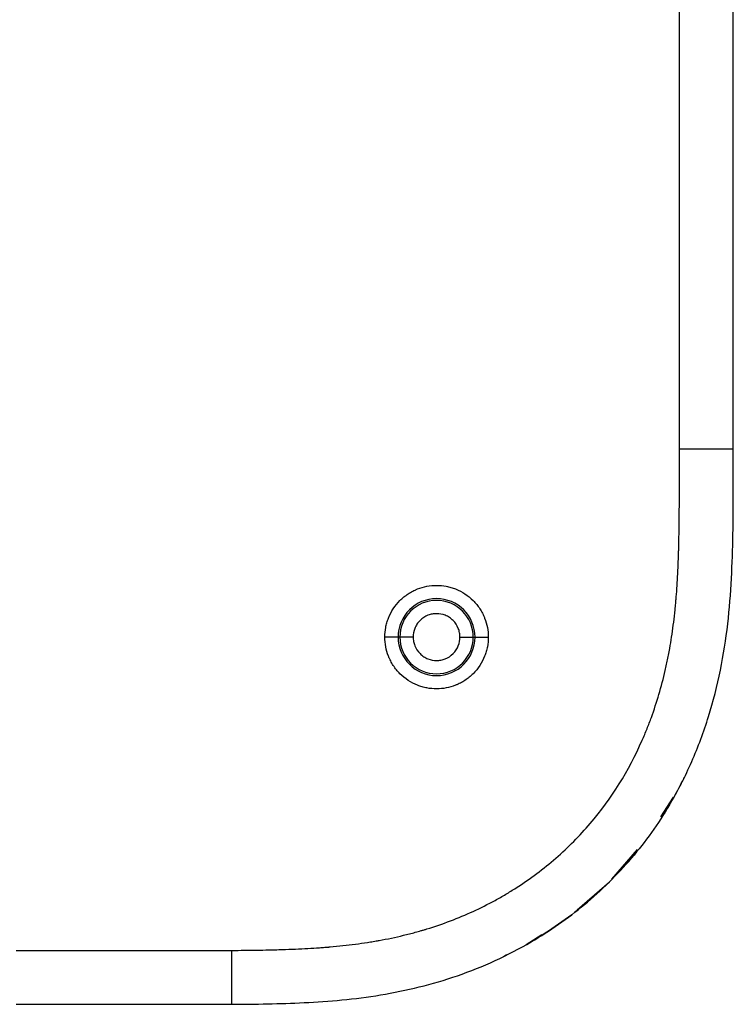
# Model space of a CAD drawing. Units: inches. Extents: x 0.3 to 17, y 0.1 to 10.9.
# Drawn here: x 4.4 to 5.2, y 2.9 to 4 of the extents above; entities that cross this region are included whole.
import ezdxf

# ---------------------------------------------------------------- set-up
doc = ezdxf.new("R2010")
doc.units = ezdxf.units.IN
doc.header["$MEASUREMENT"] = 0

msp = doc.modelspace()

# ---------------------------------------------------------------- linework, layer by layer
at = {"color": 7, "linetype": 'Continuous', "lineweight": 25}
for p, q in [((5.16692031, 3.51448417), (5.16692031, 7.38351117)), ((5.22991244, 3.51448417), (5.22991244, 5.83705423)), ((5.22989422, 3.49996339), (5.22991244, 3.51448417)), ((4.83805745, 3.29466696), (4.82254866, 3.29466696)), ((4.84013254, 3.29466696), (4.83805745, 3.29466696)), ((4.85564132, 3.29466696), (4.84013254, 3.29466696)), ((4.91037253, 3.29466696), (4.92588131, 3.29466696)), ((4.92588131, 3.29466696), (4.9279564, 3.29466696)), ((4.9279564, 3.29466696), (4.94346519, 3.29466696)), ((5.14528889, 3.08463066), (5.1599245, 3.10765305)), ((5.08791386, 3.01178258), (5.11795592, 3.04640312)), ((5.04718608, 2.9761214), (5.08518722, 3.00885231)), ((4.9877191, 2.93570933), (5.00616415, 2.94741607)), ((4.39166834, 2.92868429), (4.64321201, 2.92868429)), ((4.39166834, 2.86569216), (4.64336971, 2.86569216))]:
    msp.add_line(p, q, dxfattribs=at)
at = {"color": 7, "linetype": 'Continuous', "lineweight": 25, "flags": 128}
msp.add_lwpolyline([(4.9647099, 2.92366178), (4.9630384, 2.92236678), (4.9611312, 2.92126958)], dxfattribs=at)
at = {"color": 7, "linetype": 'Continuous', "lineweight": 25}
for radius, start, end in [(0.04494948, 0, 180), (0.04287438, 0, 180), (0.04494948, 180, 0), (0.04287438, 180, 0)]:
    msp.add_arc((4.88300692, 3.29466696), radius, start, end, dxfattribs=at)
for points, knots in [([(4.64321201, 2.92868429), (4.65362209, 2.92873666), (4.66849913, 2.92888918), (4.68226907, 2.92915268), (4.68785278, 2.92927788), (4.68884407, 2.9293007), (4.69163728, 2.92936845), (4.6957958, 2.92947422), (4.71069933, 2.92990764), (4.72820658, 2.93065271), (4.74396077, 2.9316299), (4.7513996, 2.93217653), (4.75500945, 2.93246435), (4.75678699, 2.93261189), (4.75754292, 2.9326759), (4.75804557, 2.93271874), (4.75822984, 2.93273451), (4.76867189, 2.93363643), (4.78342758, 2.93523321), (4.7998852, 2.93759473), (4.80792467, 2.93890013), (4.81189708, 2.939584), (4.81358939, 2.93988376), (4.81471535, 2.94008509), (4.81523297, 2.94017844), (4.8255172, 2.94205191), (4.83975838, 2.94505526), (4.85588707, 2.94918642), (4.8638299, 2.95140881), (4.86720794, 2.95239487), (4.86945418, 2.95305971), (4.8705217, 2.95337983), (4.89041228, 2.95943046), (4.91749541, 2.96970311), (4.94734644, 2.98471643), (4.96183546, 2.99298023), (4.96795151, 2.99668411), (4.97200809, 2.99918941), (4.97396441, 3.00042055), (4.99258621, 3.01237471), (5.01583345, 3.02975709), (5.03670794, 3.04930472), (5.05009698, 3.06281765), (5.05649368, 3.06977457), (5.08750083, 3.10616333), (5.11027567, 3.14257537), (5.12727746, 3.18310731), (5.13000419, 3.18993893), (5.13084305, 3.19209528), (5.13250418, 3.19646075), (5.13657911, 3.20742671), (5.14321281, 3.22763591), (5.14933706, 3.250927), (5.15296961, 3.26766988), (5.15462228, 3.2761511), (5.15540771, 3.28041915), (5.15573556, 3.2822542), (5.15595218, 3.28347887), (5.15607065, 3.28415611), (5.15768947, 3.29349576), (5.15971209, 3.30720668), (5.16161196, 3.32412245), (5.16244693, 3.33281025), (5.16283567, 3.33721164), (5.16302286, 3.3394267), (5.16310154, 3.34037909), (5.16315365, 3.3410147), (5.16318391, 3.34138697), (5.16388829, 3.35011126), (5.1647634, 3.36364193), (5.16552283, 3.38089911), (5.16583716, 3.38989555), (5.16597797, 3.39448574), (5.1660443, 3.39680382), (5.16607184, 3.39780221), (5.16609002, 3.3984689), (5.16610124, 3.39888674), (5.16632098, 3.40715277), (5.16657405, 3.42037329), (5.16675283, 3.43789233), (5.16681309, 3.44717563), (5.16683594, 3.45194823), (5.16684555, 3.45436726), (5.1668499, 3.45558496), (5.16685167, 3.45610859), (5.16685282, 3.45645806), (5.16685362, 3.45670666), (5.16686426, 3.4600547), (5.16687629, 3.46609439), (5.16688318, 3.47388881), (5.16688664, 3.47947503), (5.16688778, 3.48241728), (5.16689074, 3.49856169), (5.16690138, 3.50817436), (5.16692017, 3.51448417)], [0, 0, 0, 0, 0.03125, 0.046875, 0.046875, 0.05078125, 0.05078125, 0.0546875, 0.0625, 0.09375, 0.109375, 0.1171875, 0.12109375, 0.123046875, 0.1240234375, 0.1240234375, 0.125, 0.125, 0.15625, 0.171875, 0.1796875, 0.18359375, 0.185546875, 0.185546875, 0.1875, 0.1875, 0.21875, 0.234375, 0.2421875, 0.24609375, 0.24609375, 0.25, 0.25, 0.3125, 0.34375, 0.359375, 0.3671875, 0.3671875, 0.375, 0.375, 0.4375, 0.46875, 0.46875, 0.5, 0.5, 0.625, 0.640625, 0.640625, 0.6484375, 0.6484375, 0.65625, 0.6875, 0.71875, 0.734375, 0.7421875, 0.74609375, 0.748046875, 0.748046875, 0.75, 0.75, 0.78125, 0.796875, 0.8046875, 0.80859375, 0.810546875, 0.8115234375, 0.8115234375, 0.8125, 0.8125, 0.84375, 0.859375, 0.8671875, 0.87109375, 0.873046875, 0.8740234375, 0.8740234375, 0.875, 0.875, 0.90625, 0.921875, 0.9296875, 0.93359375, 0.935546875, 0.9365234375, 0.9370117188, 0.9370117188, 0.9375, 0.9375, 0.953125, 0.9609375, 0.9609375, 0.96875, 0.96875, 1, 1, 1, 1]), ([(5.15526287, 3.09858197), (5.16502143, 3.11498743), (5.17370604, 3.13193745), (5.18885227, 3.1664769), (5.19534771, 3.18404349), (5.20648379, 3.21976566), (5.2111095, 3.23787958), (5.21853898, 3.27401836), (5.22133699, 3.29209854), (5.22548352, 3.32787049), (5.22684345, 3.34558707), (5.22867112, 3.38047905), (5.22915452, 3.39763206), (5.2297569, 3.43160535), (5.22985191, 3.44844591), (5.22989016, 3.47342294), (5.22988636, 3.48170078), (5.22988505, 3.49815455), (5.22989389, 3.50629237), (5.22991403, 3.51448417)], [0, 0, 0, 0, 0.125, 0.125, 0.25, 0.25, 0.375, 0.375, 0.5, 0.5, 0.625, 0.625, 0.75, 0.75, 0.875, 0.875, 0.9375, 0.9375, 1, 1, 1, 1]), ([(5.16692017, 3.51448417), (5.17516583, 3.51448417), (5.18340825, 3.51448417), (5.19864426, 3.51448417), (5.20563185, 3.51448417), (5.21729299, 3.51448417), (5.22196195, 3.51448417), (5.22827292, 3.51448417), (5.22991244, 3.51448417), (5.22991244, 3.51448417)], [0, 0, 0, 0, 0.25, 0.25, 0.5, 0.5, 0.75, 0.75, 1, 1, 1, 1]), ([(4.82254866, 3.29466696), (4.82254866, 3.29850816), (4.82307927, 3.30417085), (4.82462688, 3.3106039), (4.82548912, 3.31332376), (4.82610817, 3.31512874), (4.82641023, 3.31595233), (4.82986006, 3.3246733), (4.83436335, 3.33152098), (4.84320304, 3.34036563), (4.84797497, 3.34425966), (4.85415838, 3.34787818), (4.85740412, 3.3494563), (4.85882816, 3.35008312), (4.85978486, 3.35048999), (4.86030648, 3.35070361), (4.8678898, 3.35370814), (4.87532989, 3.3551231), (4.88684544, 3.35512629), (4.89250612, 3.35459647), (4.89894034, 3.3530484), (4.90166146, 3.35218566), (4.90346744, 3.35156622), (4.9042923, 3.35126366), (4.91301326, 3.34781383), (4.91986094, 3.34331054), (4.92870559, 3.33447085), (4.93259962, 3.32969891), (4.93621814, 3.32351551), (4.93779627, 3.32026976), (4.93842308, 3.31884572), (4.93882995, 3.31788903), (4.93904344, 3.31736774), (4.94205023, 3.30977872), (4.94346519, 3.30236059), (4.94346519, 3.29466696)], [0, 0, 0, 0, 0.0625, 0.09375, 0.109375, 0.109375, 0.125, 0.125, 0.25, 0.25, 0.3125, 0.34375, 0.359375, 0.3671875, 0.3671875, 0.375, 0.375, 0.5, 0.5, 0.5625, 0.59375, 0.609375, 0.609375, 0.625, 0.625, 0.75, 0.75, 0.8125, 0.84375, 0.859375, 0.8671875, 0.8671875, 0.875, 0.875, 1, 1, 1, 1]), ([(4.91037253, 3.29466696), (4.91037253, 3.29640971), (4.91013235, 3.2989759), (4.90953192, 3.30147023), (4.90905157, 3.30311714), (4.90880039, 3.30385945), (4.90705416, 3.30826268), (4.90503854, 3.31133947), (4.90101672, 3.31535631), (4.8988516, 3.31712225), (4.89645519, 3.31852446), (4.89480617, 3.31937844), (4.89389169, 3.31979042), (4.88983353, 3.32139422), (4.88649778, 3.32203469), (4.8812615, 3.3220315), (4.87869328, 3.32179053), (4.87619996, 3.32119049), (4.8745544, 3.32071068), (4.87381444, 3.32046042), (4.8694112, 3.3187142), (4.86633442, 3.31669858), (4.86231758, 3.31267676), (4.86055164, 3.31051164), (4.85914943, 3.30811522), (4.85829545, 3.30646621), (4.85788294, 3.30555039), (4.85628179, 3.30149892), (4.85564132, 3.29814121), (4.85564132, 3.29466696)], [0, 0, 0, 0, 0.0625, 0.09375, 0.09375, 0.125, 0.125, 0.25, 0.25, 0.3125, 0.34375, 0.34375, 0.375, 0.375, 0.5, 0.5, 0.5625, 0.59375, 0.59375, 0.625, 0.625, 0.75, 0.75, 0.8125, 0.84375, 0.84375, 0.875, 0.875, 1, 1, 1, 1]), ([(4.94346519, 3.29466696), (4.94346519, 3.29082577), (4.94293458, 3.28516307), (4.94138697, 3.27873002), (4.94052473, 3.27601017), (4.93990568, 3.27420519), (4.93960362, 3.27338159), (4.93615379, 3.26466063), (4.9316505, 3.25781295), (4.92281081, 3.2489683), (4.91803888, 3.24507427), (4.91185547, 3.24145575), (4.90860973, 3.23987762), (4.90718569, 3.23925081), (4.90622899, 3.23884394), (4.90570737, 3.23863032), (4.89812405, 3.23562579), (4.89068396, 3.23421082), (4.87916841, 3.23420764), (4.87350773, 3.23473745), (4.86707351, 3.23628553), (4.86435239, 3.23714827), (4.86254641, 3.23776771), (4.86172155, 3.23807026), (4.85300059, 3.2415201), (4.84615291, 3.24602339), (4.83730826, 3.25486308), (4.83341423, 3.25963501), (4.82979571, 3.26581842), (4.82821758, 3.26906416), (4.82759077, 3.2704882), (4.8271839, 3.2714449), (4.82697041, 3.27196618), (4.82396362, 3.27955521), (4.82254866, 3.28697333), (4.82254866, 3.29466696)], [0, 0, 0, 0, 0.0625, 0.09375, 0.109375, 0.109375, 0.125, 0.125, 0.25, 0.25, 0.3125, 0.34375, 0.359375, 0.3671875, 0.3671875, 0.375, 0.375, 0.5, 0.5, 0.5625, 0.59375, 0.609375, 0.609375, 0.625, 0.625, 0.75, 0.75, 0.8125, 0.84375, 0.859375, 0.8671875, 0.8671875, 0.875, 0.875, 1, 1, 1, 1]), ([(4.85564132, 3.29466696), (4.85564132, 3.29292422), (4.8558815, 3.29035802), (4.85648193, 3.2878637), (4.85696228, 3.28621678), (4.85721346, 3.28547448), (4.85895969, 3.28107124), (4.86097531, 3.27799446), (4.86499713, 3.27397761), (4.86716225, 3.27221168), (4.86955866, 3.27080947), (4.87120768, 3.26995549), (4.87212216, 3.26954351), (4.87618032, 3.26793971), (4.87951607, 3.26729923), (4.88475235, 3.26730243), (4.88732057, 3.2675434), (4.88981389, 3.26814343), (4.89145945, 3.26862325), (4.89219941, 3.2688735), (4.89660265, 3.27061973), (4.89967943, 3.27263535), (4.90369627, 3.27665717), (4.90546221, 3.27882228), (4.90686442, 3.2812187), (4.9077184, 3.28286772), (4.90813091, 3.28378354), (4.90973206, 3.287835), (4.91037253, 3.29119271), (4.91037253, 3.29466696)], [0, 0, 0, 0, 0.0625, 0.09375, 0.09375, 0.125, 0.125, 0.25, 0.25, 0.3125, 0.34375, 0.34375, 0.375, 0.375, 0.5, 0.5, 0.5625, 0.59375, 0.59375, 0.625, 0.625, 0.75, 0.75, 0.8125, 0.84375, 0.84375, 0.875, 0.875, 1, 1, 1, 1]), ([(5.15526382, 3.09858147), (5.15995366, 3.10646178), (5.16435835, 3.11446966), (5.16929808, 3.12392761), (5.17060977, 3.12652799), (5.17245082, 3.13021963), (5.17292798, 3.13120091), (5.17292798, 3.13120091)], [0, 0, 0, 0, 0.5, 0.5, 0.75, 0.75, 1, 1, 1, 1]), ([(4.64336971, 2.86569224), (4.65734073, 2.86576219), (4.67139547, 2.86591992), (4.69963817, 2.86651872), (4.71384527, 2.86694129), (4.74281841, 2.86834277), (4.75752649, 2.86932873), (4.78736964, 2.87223866), (4.80248354, 2.87415557), (4.84786948, 2.881674), (4.87784285, 2.88891976), (4.92229533, 2.9042351), (4.93700222, 2.91008263), (4.96596068, 2.92335091), (4.98010194, 2.93072201), (4.99371286, 2.93870287)], [0, 0, 0, 0, 0.125, 0.125, 0.25, 0.25, 0.375, 0.375, 0.5, 0.5, 0.75, 0.75, 0.875, 0.875, 1, 1, 1, 1]), ([(4.64321201, 2.92868429), (4.64323634, 2.92126062), (4.64326353, 2.91325143), (4.64331515, 2.89774323), (4.64333934, 2.89029231), (4.64337454, 2.87799237), (4.64338534, 2.87318497), (4.64338951, 2.86704534), (4.64338298, 2.8656923), (4.64336971, 2.86569224)], [0, 0, 0, 0, 0.25, 0.25, 0.5, 0.5, 0.75, 0.75, 1, 1, 1, 1])]:
    msp.add_open_spline(points, degree=3, knots=knots, dxfattribs=at)
for points in [[(5.15526379, 3.09858142), (5.14207977, 3.07642836), (5.12723386, 3.05568155), (5.11074652, 3.03632016)], [(5.05577611, 2.98213149), (5.07537813, 2.99837389), (5.09404702, 3.01670665), (5.11074641, 3.03632025)], [(4.9937127, 2.93870309), (5.01570298, 2.95159732), (5.03638796, 2.96606975), (5.05577567, 2.98213202)], [(5.05577567, 2.98213202), (5.03638797, 2.96606975), (5.01570304, 2.95159736), (4.99371272, 2.93870311)]]:
    msp.add_open_spline(points, degree=3, dxfattribs=at)

doc.saveas('drawing.dxf')
